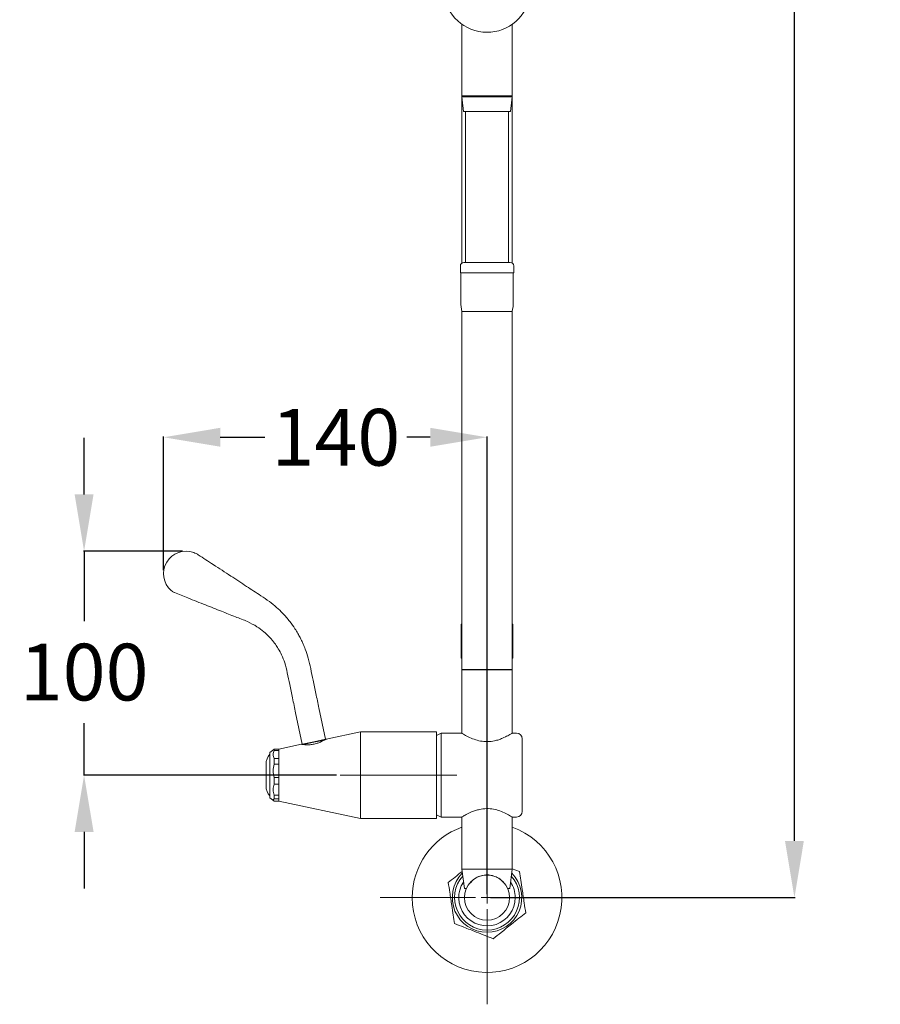
# Model space of a CAD drawing. Units: millimetres. Extents: x 93610 to 94945, y 3911 to 5112.
# Drawn here: x 94565 to 94945, y 3980 to 4415 of the extents above; entities that cross this region are included whole.
import ezdxf

# ---------------------------------------------------------------- set-up
doc = ezdxf.new("R2010")
doc.units = ezdxf.units.MM
doc.header["$LTSCALE"] = 5
doc.linetypes.add('CENTERX2', pattern=[20.32, 12.7, -2.54, 2.54, -2.54])
doc.layers.get('0').update_dxf_attribs({"linetype": 'CONTINUOUS'})
doc.layers.get('DEFPOINTS').update_dxf_attribs({"linetype": 'CONTINUOUS'})
doc.layers.add('AM_0', color=7, linetype='CONTINUOUS', lineweight=25)
doc.styles.add('ACANSTS', font='romans.shx', dxfattribs={"height": 2.723684})
doc.styles.get("Standard").update_dxf_attribs({"font": 'ISOCP.SHX'})
doc.dimstyles.new('AM_ISO$0', dxfattribs={"dimtxt": 2.72, "dimasz": 3, "dimexe": 0.3, "dimexo": 1.5, "dimgap": 1.5, "dimtad": 0, "dimtih": 1, "dimtoh": 1, "dimdec": 1, "dimrnd": 5, "dimzin": 1, "dimdsep": 46, "dimtxsty": 'ACANSTS', "dimcen": 1, "dimclrt": 256, "dimadec": 0, "dimazin": 2, "dimtol": 1, "dimtp": 0.1, "dimtm": 0.1, "dimtfac": 1, "dimtdec": 1, "dimtmove": 0, "dimatfit": 3, "dimfxl": 0, "dimtzin": 1, "dimarcsym": 0})

# ---------------------------------------------------------------- blocks, each defined once
blk = doc.blocks.new('*D1204')
at = {"layer": 'AM_0', "color": 0, "lineweight": -2}
for p, q in [((94772.65, 5111.27), (94906.97, 5111.27)), ((94906.67, 5086.27), (94906.67, 4598.89)), ((94906.67, 4052.48), (94906.67, 4512.22)), ((94772.65, 4027.48), (94906.97, 4027.48))]:
    blk.add_line(p, q, dxfattribs=at)
at = {"layer": 'AM_0', "color": 0}
for points in [[(94910.83, 5086.27), (94902.5, 5086.27), (94906.67, 5111.27)], [(94902.5, 4052.48), (94910.83, 4052.48), (94906.67, 4027.48)]]:
    blk.add_solid(points, dxfattribs=at)
at = {"layer": 'DEFPOINTS', "color": 0}
for p in [(94771.15, 5111.27), (94906.67, 5111.27), (94771.15, 4027.48)]:
    blk.add_point(p, dxfattribs=at)
at = {"layer": 'AM_0', "lineweight": 15, "insert": (94906.67, 4588.89), "char_height": 25, "attachment_point": 2}
blk.add_mtext('1085\\PNOM', dxfattribs=at)
blk = doc.blocks.new('*D1205')
at = {"layer": 'AM_0', "color": 0, "lineweight": -2}
for p, q in [((94593.53, 4205.24), (94593.53, 4230.24)), ((94636.95, 4180.24), (94593.23, 4180.24)), ((94593.53, 4180.24), (94593.53, 4149.41)), ((94593.53, 4081.48), (94593.53, 4104.41)), ((94704.85, 4081.48), (94593.23, 4081.48)), ((94593.53, 4056.48), (94593.53, 4031.48))]:
    blk.add_line(p, q, dxfattribs=at)
at = {"layer": 'AM_0', "color": 0}
for points in [[(94589.36, 4205.24), (94597.7, 4205.24), (94593.53, 4180.24)], [(94597.7, 4056.48), (94589.36, 4056.48), (94593.53, 4081.48)]]:
    blk.add_solid(points, dxfattribs=at)
at = {"layer": 'DEFPOINTS', "color": 0}
for p in [(94638.45, 4180.24), (94593.53, 4081.48), (94706.35, 4081.48)]:
    blk.add_point(p, dxfattribs=at)
at = {"layer": 'AM_0', "lineweight": 15, "insert": (94593.53, 4139.41), "char_height": 25, "attachment_point": 2}
blk.add_mtext('100', dxfattribs=at)
blk = doc.blocks.new('*D1206')
at = {"layer": 'AM_0', "color": 0, "lineweight": -2}
for p, q in [((94628.55, 4171.84), (94628.55, 4230.74)), ((94653.55, 4230.44), (94673.18, 4230.44)), ((94746.15, 4230.44), (94735.84, 4230.44)), ((94771.15, 4028.98), (94771.15, 4230.74))]:
    blk.add_line(p, q, dxfattribs=at)
at = {"layer": 'AM_0', "color": 0}
for points in [[(94653.55, 4234.61), (94653.55, 4226.28), (94628.55, 4230.44)], [(94746.15, 4226.28), (94746.15, 4234.61), (94771.15, 4230.44)]]:
    blk.add_solid(points, dxfattribs=at)
at = {"layer": 'DEFPOINTS', "color": 0}
for p in [(94771.15, 4230.44), (94628.55, 4170.34), (94771.15, 4027.48)]:
    blk.add_point(p, dxfattribs=at)
at = {"layer": 'AM_0', "lineweight": 15, "insert": (94704.51, 4242.94), "char_height": 25, "attachment_point": 2}
blk.add_mtext('{140}', dxfattribs=at)
blk = doc.blocks.new('SW_CENTERMARKSYMBOL_0')
at = {"color": 0, "linetype": 'Continuous', "lineweight": 0}
for p, q in [((0, 5.08), (0, 47.04)), ((-5.08, 0), (-47.04, 0)), ((0, 0), (-2.54, 0)), ((0, 0), (0, 2.54)), ((0, 0), (0, -2.54)), ((0, 0), (2.54, 0)), ((5.08, 0), (47.04, 0)), ((0, -5.08), (0, -47.04))]:
    blk.add_line(p, q, dxfattribs=at)

msp = doc.modelspace()

# ---------------------------------------------------------------- linework, layer by layer
at = {"layer": 'AM_0', "color": 7, "linetype": 'Continuous', "lineweight": 15}
for p, q in [((94760.03, 4412.56), (94760.03, 4381.03)), ((94782.26, 4381.03), (94782.26, 4412.56)), ((94760.03, 4381.03), (94760.03, 4380.53)), ((94760.03, 4381.03), (94771.15, 4381.03)), ((94782.26, 4381.03), (94760.03, 4381.03)), ((94760.03, 4380.53), (94760.85, 4374.03)), ((94760.03, 4380.53), (94760.03, 4307.26)), ((94760.03, 4380.53), (94771.15, 4380.53)), ((94771.15, 4381.03), (94782.26, 4381.03)), ((94771.15, 4380.53), (94782.26, 4380.53)), ((94781.45, 4374.03), (94782.26, 4380.53)), ((94782.26, 4380.53), (94782.26, 4381.03)), ((94782.26, 4307.26), (94782.26, 4380.53)), ((94760.85, 4374.03), (94771.15, 4374.03)), ((94761.62, 4374.03), (94761.62, 4369.08)), ((94771.15, 4374.03), (94781.45, 4374.03)), ((94780.67, 4369.08), (94780.67, 4374.03)), ((94761.62, 4369.08), (94761.62, 4343.08)), ((94780.67, 4343.08), (94780.67, 4369.08)), ((94761.62, 4343.08), (94761.62, 4340.48)), ((94780.67, 4340.48), (94780.67, 4343.08)), ((94761.62, 4340.48), (94761.62, 4314.49)), ((94780.67, 4314.49), (94780.67, 4340.48)), ((94761.62, 4314.49), (94761.62, 4307.53)), ((94780.67, 4307.53), (94780.67, 4314.49)), ((94760.9, 4307.53), (94781.4, 4307.53)), ((94759.4, 4306.03), (94759.4, 4302.93)), ((94782.9, 4302.93), (94759.4, 4302.93)), ((94759.55, 4302.93), (94759.55, 4289.93)), ((94782.75, 4289.93), (94782.75, 4302.93)), ((94782.9, 4302.93), (94782.9, 4306.03)), ((94760.03, 4285.99), (94760.03, 4128.03)), ((94782.25, 4285.93), (94760.05, 4285.93)), ((94782.26, 4128.03), (94782.26, 4285.99)), ((94759.8, 4148.03), (94759.8, 4133.03)), ((94759.8, 4148.03), (94759.89, 4148.03)), ((94759.89, 4148.03), (94759.89, 4133.03)), ((94759.89, 4148.03), (94760.03, 4148.03)), ((94782.26, 4148.03), (94782.41, 4148.03)), ((94782.41, 4148.03), (94782.41, 4133.03)), ((94782.41, 4148.03), (94782.49, 4148.03)), ((94782.49, 4148.03), (94782.49, 4133.03)), ((94759.8, 4133.03), (94759.89, 4133.03)), ((94759.89, 4133.03), (94760.03, 4133.03)), ((94782.26, 4133.03), (94782.41, 4133.03)), ((94782.41, 4133.03), (94782.49, 4133.03)), ((94782.26, 4128.03), (94760.03, 4128.03)), ((94760.03, 4127.98), (94760.03, 4099.96)), ((94760.03, 4127.98), (94782.26, 4127.98)), ((94763.32, 4128.03), (94763.32, 4127.98)), ((94778.97, 4127.98), (94778.97, 4128.03)), ((94782.26, 4099.96), (94782.26, 4127.98)), ((94699.95, 4097.3), (94697.04, 4111.16)), ((94686.77, 4109), (94689.67, 4095.15)), ((94715.35, 4100.53), (94700.2, 4097.36)), ((94748.85, 4100.53), (94715.35, 4100.53)), ((94715.35, 4100.53), (94715.35, 4062.43)), ((94748.85, 4100.53), (94748.85, 4062.43)), ((94751.01, 4099.98), (94748.85, 4098.98)), ((94760.03, 4099.98), (94751.01, 4099.98)), ((94751.01, 4099.98), (94751.01, 4062.98)), ((94784.15, 4099.98), (94782.3, 4099.98)), ((94689.43, 4095.1), (94679.35, 4092.98)), ((94694.81, 4096.23), (94689.67, 4095.15)), ((94694.86, 4095.98), (94690.03, 4094.97)), ((94699.95, 4097.3), (94694.81, 4096.23)), ((94699.55, 4096.96), (94694.86, 4095.98)), ((94786.65, 4097.48), (94786.65, 4065.48)), ((94677.11, 4092.81), (94675.35, 4091.48)), ((94675.35, 4091.48), (94675.35, 4071.48)), ((94677.16, 4092.75), (94677.35, 4092.93)), ((94677.35, 4092.93), (94677.35, 4092.28)), ((94679.35, 4092.93), (94677.35, 4092.93)), ((94677.35, 4092.28), (94679.35, 4092.28)), ((94679.35, 4092.98), (94679.35, 4069.98)), ((94679.35, 4092.93), (94679.35, 4092.28)), ((94673.75, 4086.39), (94673.75, 4076.58)), ((94677.35, 4088.82), (94677.35, 4086.33)), ((94679.35, 4088.82), (94677.35, 4088.82)), ((94677.35, 4086.33), (94679.35, 4086.33)), ((94679.35, 4088.82), (94679.35, 4086.33)), ((94677.35, 4080.41), (94677.35, 4077.54)), ((94679.35, 4080.41), (94677.35, 4080.41)), ((94677.35, 4077.54), (94679.35, 4077.54)), ((94679.35, 4080.41), (94679.35, 4077.54)), ((94677.35, 4072.62), (94677.35, 4071.05)), ((94679.35, 4072.62), (94677.35, 4072.62)), ((94679.35, 4072.62), (94679.35, 4071.05)), ((94675.35, 4071.48), (94677.11, 4070.16)), ((94677.35, 4071.05), (94679.35, 4071.05)), ((94679.35, 4070.03), (94677.35, 4070.03)), ((94679.35, 4069.98), (94715.35, 4062.43)), ((94748.85, 4063.99), (94751.01, 4062.98)), ((94715.35, 4062.43), (94748.85, 4062.43)), ((94751.01, 4062.98), (94760, 4062.98)), ((94760.03, 4063), (94760.03, 4039.98)), ((94782.26, 4039.98), (94782.26, 4063)), ((94782.26, 4062.98), (94784.15, 4062.98)), ((94760.03, 4039.98), (94761.15, 4031.48)), ((94782.26, 4039.98), (94760.03, 4039.98)), ((94781.15, 4031.48), (94782.26, 4039.98)), ((94782.26, 4040.18), (94785.47, 4038.93)), ((94762.04, 4031.48), (94761.15, 4031.48)), ((94781.15, 4031.48), (94780.26, 4031.48))]:
    msp.add_line(p, q, dxfattribs=at)
at = {"layer": 'AM_0', "color": 7, "linetype": 'CENTERX2', "lineweight": 0}
msp.add_line((94757.85, 4081.48), (94706.35, 4081.48), dxfattribs=at)
at = {"layer": 'AM_0', "color": 7, "linetype": 'Continuous', "lineweight": 15}
msp.add_circle((94771.15, 4027.48), 9.95, dxfattribs=at)
for centre, radius, start, end in [((94771.15, 4428.03), 19.05, 180, 72.9946), ((94760.9, 4306.03), 1.5, 90, 180), ((94781.4, 4306.03), 1.5, 0, 90), ((94778.05, 4290.21), 18.5, 180.8703, 193.3798), ((94764.25, 4290.21), 18.5, 346.6202, 359.1297), ((94638.45, 4170.34), 9.9, 69.7476, 229.0411), ((94634.41, 4164.74), 3, 234.3653, 248.4309), ((94784.15, 4097.48), 2.5, 0, 90), ((94680.25, 4086.39), 6.5, 138.9247, 180), ((94680.25, 4076.58), 6.5, 180, 221.0753), ((94784.15, 4065.48), 2.5, 270, 0), ((94771.15, 4027.48), 33, 180, 70.3169), ((94771.15, 4027.48), 33, 109.6831, 180), ((94771.15, 4027.48), 15.3, 135.3554, 270), ((94771.15, 4027.48), 15.3, 270, 44.6446), ((94771.15, 4027.48), 14.3, 138.5431, 270), ((94771.15, 4027.48), 12.45, 146.4639, 0), ((94771.15, 4027.48), 14.3, 270, 41.4569), ((94771.15, 4027.48), 12.45, 0, 33.5361)]:
    msp.add_arc(centre, radius, start, end, dxfattribs=at)
for points, knots in [([(94641.88, 4179.62), (94642.23, 4179.48), (94642.79, 4179.25), (94643.4, 4178.92), (94643.69, 4178.74), (94643.8, 4178.67), (94643.84, 4178.64), (94643.86, 4178.63), (94643.86, 4178.63)], [0, 0, 0, 0, 0.51695, 0.816359, 0.930242, 0.973551, 0.992561, 1, 1, 1, 1]), ([(94697.07, 4111.04), (94696.62, 4113.2), (94695.76, 4117.28), (94694.54, 4123.09), (94693.45, 4128.28), (94692.48, 4132.89), (94691.27, 4136.48), (94690.24, 4139.02), (94689.45, 4140.75), (94688.67, 4142.32), (94687.7, 4144.08), (94686.23, 4146.47), (94684.07, 4149.49), (94681.35, 4152.64), (94678.32, 4155.57), (94675.14, 4158.18), (94670.64, 4161.13), (94664.95, 4164.85), (94657.96, 4169.42), (94650.84, 4174.07), (94646.06, 4177.19), (94643.85, 4178.63)], [0, 0, 0, 0, 0.072745, 0.137725, 0.195817, 0.247907, 0.29327, 0.320396, 0.338623, 0.355884, 0.378437, 0.404878, 0.448233, 0.501139, 0.541907, 0.587126, 0.6369, 0.719556, 0.811525, 0.91277, 1, 1, 1, 1]), ([(94632.66, 4162.31), (94632.64, 4162.32), (94632.62, 4162.34), (94632.42, 4162.49), (94632.18, 4162.68), (94631.96, 4162.86)], [0, 0, 0, 0, 0.274518, 0.329325, 1, 1, 1, 1]), ([(94633.31, 4161.95), (94635.3, 4161.17), (94639.89, 4159.35), (94646.82, 4156.61), (94653.82, 4153.85), (94659.96, 4151.38), (94665.3, 4149.4), (94669.54, 4147.17), (94672.63, 4144.88), (94674.7, 4142.95), (94676.02, 4141.51), (94676.98, 4140.35), (94678.02, 4138.98), (94679.3, 4137.03), (94680.74, 4134.34), (94682.16, 4130.81), (94683.14, 4126.36), (94684.21, 4121.18), (94685.45, 4115.27), (94686.33, 4111.1), (94686.79, 4108.89)], [0, 0, 0, 0, 0.0775695, 0.1796426, 0.2707984, 0.351037, 0.4203013, 0.4778855, 0.5242169, 0.5597401, 0.5804982, 0.5951856, 0.6147314, 0.6428791, 0.6797249, 0.7255001, 0.7806622, 0.8449498, 0.9180594, 1, 1, 1, 1]), ([(94782.3, 4099.98), (94782.19, 4099.92), (94781.99, 4099.79), (94780.4, 4098.88), (94778.41, 4097.89), (94776.31, 4097.09), (94774.15, 4096.48), (94771.37, 4096.13), (94768.25, 4096.43), (94765.3, 4097.29), (94763.13, 4098.26), (94761.64, 4099.03), (94760.74, 4099.54), (94760.21, 4099.85), (94759.92, 4100.03), (94760.03, 4099.97), (94760.04, 4099.96)], [0, 0, 0, 0, 0.095023, 0.189759, 0.291853, 0.348465, 0.406907, 0.493525, 0.580285, 0.665982, 0.766827, 0.823651, 0.882327, 0.935403, 0.99054, 1, 1, 1, 1]), ([(94689.43, 4095.08), (94689.44, 4095.07), (94689.46, 4095.07), (94690.19, 4094.95), (94691.43, 4094.84), (94693.1, 4094.85), (94694.94, 4095.13), (94696.68, 4095.63), (94698.2, 4096.26), (94699.39, 4096.87), (94700.14, 4097.3), (94700.19, 4097.33), (94700.21, 4097.34)], [0, 0, 0, 0, 0.075814, 0.175179, 0.279745, 0.389895, 0.496761, 0.59681, 0.697681, 0.804789, 0.914656, 1, 1, 1, 1]), ([(94677.35, 4092.28), (94677.08, 4091.71), (94676.55, 4090.56), (94677.08, 4089.4), (94677.35, 4088.82)], [0, 0, 0, 0, 0.495008, 1, 1, 1, 1]), ([(94677.35, 4086.33), (94677.08, 4085.35), (94676.55, 4083.38), (94677.08, 4081.4), (94677.35, 4080.41)], [0, 0, 0, 0, 0.495008, 1, 1, 1, 1]), ([(94677.35, 4077.54), (94677.08, 4076.73), (94676.55, 4075.09), (94677.08, 4073.45), (94677.35, 4072.62)], [0, 0, 0, 0, 0.495008, 1, 1, 1, 1]), ([(94677.35, 4071.05), (94677.08, 4070.89), (94676.55, 4070.55), (94677.08, 4070.21), (94677.35, 4070.03)], [0, 0, 0, 0, 0.495008, 1, 1, 1, 1]), ([(94760, 4062.98), (94760.1, 4063.05), (94760.31, 4063.17), (94761.89, 4064.08), (94763.89, 4065.07), (94765.98, 4065.87), (94768.15, 4066.48), (94770.92, 4066.83), (94774.04, 4066.53), (94776.99, 4065.68), (94779.16, 4064.71), (94780.65, 4063.93), (94781.56, 4063.42), (94782.08, 4063.11), (94782.37, 4062.94), (94782.27, 4063), (94782.25, 4063.01)], [0, 0, 0, 0, 0.095023, 0.189759, 0.291853, 0.348465, 0.406907, 0.493525, 0.580285, 0.665982, 0.766827, 0.823651, 0.882327, 0.935403, 0.99054, 1, 1, 1, 1]), ([(94754.08, 4034.16), (94755.06, 4034.95), (94756.99, 4036.49), (94759.11, 4038.19), (94760.16, 4039.02)], [0, 0, 0, 0, 0.5056647, 1, 1, 1, 1]), ([(94763.86, 4034.04), (94763.94, 4034.14), (94764.53, 4034.96), (94766.06, 4036.14), (94768.57, 4037.26), (94771.19, 4037.6), (94773.64, 4037.25), (94775.99, 4036.28), (94777.52, 4035.19), (94778.16, 4034.36), (94778.25, 4034.24)], [0, 0, 0, 0, 0.028094, 0.217367, 0.367345, 0.518351, 0.647133, 0.77565, 0.968007, 1, 1, 1, 1]), ([(94785.47, 4038.93), (94785.66, 4037.69), (94786.04, 4035.16), (94786.6, 4031.45), (94787.12, 4028.06), (94787.65, 4024.57), (94788, 4022.23), (94788.22, 4020.8)], [0, 0, 0, 0, 0.21619, 0.439772, 0.593427, 0.752217, 1, 1, 1, 1]), ([(94756.83, 4016.04), (94756.64, 4017.28), (94756.26, 4019.8), (94755.69, 4023.52), (94755.18, 4026.91), (94754.65, 4030.39), (94754.29, 4032.74), (94754.08, 4034.16)], [0, 0, 0, 0, 0.21619, 0.439772, 0.593427, 0.752217, 1, 1, 1, 1]), ([(94788.22, 4020.8), (94787.24, 4020.02), (94785.24, 4018.43), (94782.31, 4016.08), (94779.63, 4013.94), (94776.88, 4011.74), (94775.03, 4010.26), (94773.9, 4009.36)], [0, 0, 0, 0, 0.21619, 0.439772, 0.593427, 0.752217, 1, 1, 1, 1]), ([(94773.9, 4009.36), (94772.73, 4009.82), (94770.35, 4010.75), (94766.86, 4012.12), (94763.66, 4013.37), (94760.38, 4014.65), (94758.17, 4015.51), (94756.83, 4016.04)], [0, 0, 0, 0, 0.21619, 0.439772, 0.593427, 0.752217, 1, 1, 1, 1])]:
    msp.add_open_spline(points, degree=3, knots=knots, dxfattribs=at)

# ---------------------------------------------------------------- block references
at = {"layer": 'AM_0', "color": 7, "linetype": 'Continuous', "lineweight": 0}
msp.add_blockref('SW_CENTERMARKSYMBOL_0', (94771.15, 4027.48), dxfattribs=at)

# ---------------------------------------------------------------- dimensions: what is measured, and where the dimension line sits
at = {"layer": 'AM_0', "lineweight": 15}
for base, p1, p2, angle, text, picture, middle in [((94906.67, 5111.27), (94771.15, 4027.48), (94771.15, 5111.27), 90, '<>\\PNOM', '*D1204', (94906.67, 4555.55)), ((94771.15, 4230.44), (94628.55, 4170.34), (94771.15, 4027.48), 0, '{140}', '*D1206', (94704.51, 4230.44))]:
    dim = msp.add_linear_dim(base=base, p1=p1, p2=p2, angle=angle, text=text, dimstyle='AM_ISO$0', override={"dimtxt": 25, "dimasz": 25, "dimgap": 10, "dimdec": 0, "dimtxsty": 'Standard', "dimtol": 0}, dxfattribs=at)
    dim.commit()
    dim.dimension.update_dxf_attribs({"geometry": picture, "text_midpoint": middle, "dimtype": 160})
dim = msp.add_linear_dim(base=(94593.53, 4081.48), p1=(94638.45, 4180.24), p2=(94706.35, 4081.48), angle=90, dimstyle='AM_ISO$0', override={"dimtxt": 25, "dimasz": 25, "dimgap": 10, "dimdec": 0, "dimtxsty": 'Standard', "dimtol": 0}, dxfattribs=at)
dim.commit()
dim.dimension.update_dxf_attribs({"geometry": '*D1205', "text_midpoint": (94593.53, 4126.91), "dimtype": 160})

doc.saveas('drawing.dxf')
